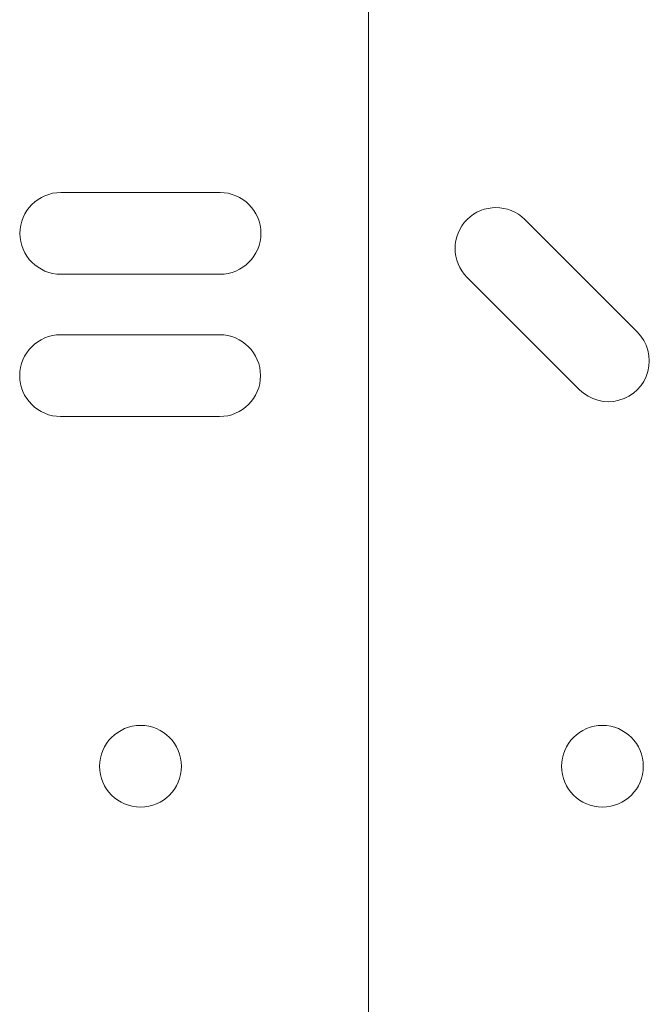
# Model space of a CAD drawing. Units: millimetres. Extents: x 34245 to 50199, y 27148 to 38092.
# Drawn here: x 38279 to 38344, y 32575 to 32677 of the extents above; entities that cross this region are included whole.
import ezdxf

# ---------------------------------------------------------------- set-up
doc = ezdxf.new("R2010")
doc.units = ezdxf.units.MM

# ---------------------------------------------------------------- blocks, each defined once
blk = doc.blocks.new('A$C36216E31')
at = {"color": 0, "linetype": 'Continuous', "lineweight": 0}
for p, q in [((14640.45, 12068.65), (14640.45, 12250.33)), ((14625.03, 12171.16), (14608.49, 12171.16)), ((14668.4, 12156.66), (14656.71, 12168.35)), ((14608.49, 12162.66), (14625.03, 12162.66)), ((14650.7, 12162.34), (14662.39, 12150.65)), ((14624.99, 12156.36), (14608.46, 12156.36)), ((14608.46, 12147.86), (14624.99, 12147.86))]:
    blk.add_line(p, q, dxfattribs=at)
for centre in [(14616.77, 12111.48), (14664.78, 12111.48)]:
    blk.add_circle(centre, 4.25, dxfattribs=at)
for centre, start, end in [((14608.49, 12166.91), 90, 270), ((14625.03, 12166.91), 270, 90), ((14653.71, 12165.34), 45, 225), ((14665.4, 12153.65), 225, 45), ((14608.46, 12152.11), 90, 270), ((14624.99, 12152.11), 270, 90)]:
    blk.add_arc(centre, 4.25, start, end, dxfattribs=at)

msp = doc.modelspace()

# ---------------------------------------------------------------- block references
msp.add_blockref('A$C36216E31', (23674.351, 20488.354))

doc.saveas('drawing.dxf')
